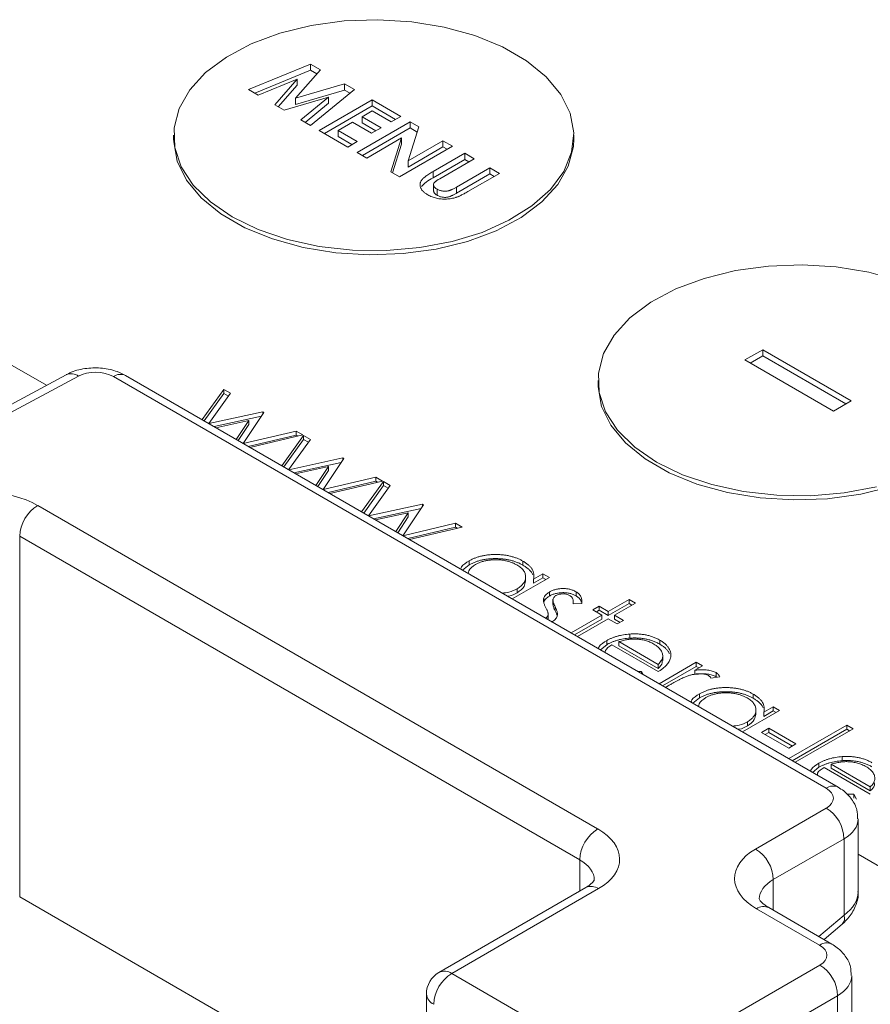
# Model space of a CAD drawing. Units: millimetres. Extents: x 15 to 589, y 5 to 415.
# Drawn here: x 441 to 458, y 313 to 333 of the extents above; entities that cross this region are included whole.
import ezdxf

# ---------------------------------------------------------------- set-up
doc = ezdxf.new("R2010")
doc.units = ezdxf.units.MM

msp = doc.modelspace()

# ---------------------------------------------------------------- linework, layer by layer
at = {"color": 7, "linetype": 'Continuous', "lineweight": 15}
for p, q in [((447.263, 331.642), (446.023, 331.133)), ((447.263, 331.52), (446.147, 331.062)), ((446.962, 330.961), (447.46, 331.528)), ((447.46, 331.528), (447.263, 331.642)), ((447.263, 331.52), (447.263, 331.642)), ((447.389, 331.447), (447.263, 331.52)), ((446.216, 331.022), (446.999, 331.344)), ((446.999, 331.344), (446.548, 330.83)), ((446.999, 331.221), (446.999, 331.344)), ((446.023, 331.133), (446.216, 331.022)), ((446.999, 331.221), (446.619, 330.789)), ((447.946, 331.248), (446.962, 330.961)), ((447.946, 331.125), (446.962, 330.839)), ((447.26, 330.419), (448.142, 331.135)), ((448.142, 331.135), (447.946, 331.248)), ((447.946, 331.125), (447.946, 331.248)), ((448.053, 331.063), (447.946, 331.125)), ((446.734, 330.723), (447.624, 330.982)), ((446.962, 330.839), (446.962, 330.961)), ((447.624, 330.982), (447.067, 330.53)), ((448.498, 330.929), (447.437, 330.317)), ((447.624, 330.86), (447.624, 330.982)), ((449.069, 330.6), (448.498, 330.929)), ((448.498, 330.807), (448.498, 330.929)), ((446.548, 330.83), (446.734, 330.723)), ((447.624, 330.86), (447.156, 330.479)), ((448.498, 330.807), (447.543, 330.256)), ((448.963, 330.538), (448.498, 330.807)), ((448.294, 330.592), (448.498, 330.709)), ((448.674, 330.372), (448.294, 330.592)), ((448.294, 330.469), (448.294, 330.592)), ((448.498, 330.709), (448.878, 330.49)), ((448.878, 330.49), (449.069, 330.6)), ((447.067, 330.53), (447.26, 330.419)), ((447.818, 330.317), (448.103, 330.482)), ((448.103, 330.482), (448.484, 330.262)), ((449.259, 330.49), (448.198, 329.877)), ((448.568, 330.311), (448.294, 330.469)), ((449.259, 330.367), (448.305, 329.816)), ((448.484, 330.262), (448.674, 330.372)), ((449.214, 329.71), (449.431, 330.391)), ((449.431, 330.391), (449.259, 330.49)), ((449.259, 330.367), (449.259, 330.49)), ((449.398, 330.287), (449.259, 330.367)), ((433.446, 330.152), (441.982, 325.225)), ((444.527, 330.223), (444.527, 330.141)), ((447.437, 330.317), (448.008, 329.987)), ((448.198, 330.097), (447.818, 330.317)), ((447.818, 330.195), (447.818, 330.317)), ((448.092, 330.036), (447.818, 330.195)), ((448.389, 329.767), (449.085, 330.169)), ((449.085, 330.169), (448.869, 329.49)), ((449.085, 330.047), (449.085, 330.169)), ((452.527, 330.141), (452.527, 330.223)), ((448.008, 329.987), (448.198, 330.097)), ((449.085, 330.047), (448.902, 329.471)), ((449.042, 329.391), (450.102, 330.003)), ((449.912, 330.113), (449.214, 329.71)), ((449.912, 329.99), (449.214, 329.587)), ((450.102, 330.003), (449.912, 330.113)), ((449.912, 329.99), (449.912, 330.113)), ((449.996, 329.942), (449.912, 329.99)), ((448.198, 329.877), (448.389, 329.767)), ((450.347, 329.862), (449.714, 329.496)), ((449.847, 329.353), (450.537, 329.752)), ((450.537, 329.752), (450.347, 329.862)), ((450.347, 329.739), (450.347, 329.862)), ((449.214, 329.587), (449.214, 329.71)), ((450.347, 329.739), (449.714, 329.374)), ((450.85, 329.571), (450.185, 329.187)), ((450.431, 329.691), (450.347, 329.739)), ((451.04, 329.461), (450.85, 329.571)), ((450.85, 329.449), (450.85, 329.571)), ((448.869, 329.49), (449.042, 329.391)), ((449.714, 329.374), (449.714, 329.496)), ((450.85, 329.449), (450.185, 329.065)), ((450.408, 329.096), (451.04, 329.461)), ((450.934, 329.4), (450.85, 329.449)), ((449.723, 329.248), (449.723, 329.095)), ((450.185, 329.065), (450.185, 329.187)), ((449.793, 329.023), (449.793, 329.145)), ((455.951, 325.732), (456.305, 325.936)), ((456.057, 325.671), (456.305, 325.814)), ((456.305, 325.936), (458.073, 324.916)), ((456.305, 325.814), (456.305, 325.936)), ((456.305, 325.814), (457.967, 324.855)), ((457.719, 324.712), (455.951, 325.732)), ((442.379, 325.438), (440.915, 324.651)), ((457.815, 317.195), (443.567, 325.421)), ((442.622, 325.41), (441.158, 324.623)), ((457.571, 317.174), (443.323, 325.399)), ((453.012, 325.324), (453.012, 325.242)), ((445.094, 324.539), (445.53, 325.145)), ((445.136, 324.515), (445.53, 325.063)), ((445.666, 325.066), (445.231, 324.46)), ((445.53, 325.145), (445.666, 325.066)), ((445.53, 325.063), (445.53, 325.145)), ((445.53, 325.063), (445.624, 325.009)), ((458.073, 324.916), (457.719, 324.712)), ((445.231, 324.46), (446.311, 324.694)), ((446.333, 324.681), (445.92, 324.062)), ((446.311, 324.694), (446.333, 324.681)), ((446.311, 324.649), (446.311, 324.694)), ((445.334, 324.4), (446.282, 324.606)), ((446.028, 324.522), (445.37, 324.379)), ((445.777, 324.145), (446.028, 324.522)), ((445.816, 324.122), (446.028, 324.441)), ((446.028, 324.441), (446.028, 324.522)), ((445.92, 324.062), (446.974, 324.312)), ((446.974, 324.312), (447.107, 324.234)), ((446.974, 324.23), (446.974, 324.312)), ((446.02, 324.004), (446.974, 324.23)), ((447.107, 324.234), (446.053, 323.985)), ((446.69, 323.617), (447.125, 324.224)), ((446.731, 323.594), (447.125, 324.142)), ((447.261, 324.145), (446.826, 323.539)), ((446.974, 324.23), (447.007, 324.211)), ((447.125, 324.224), (447.261, 324.145)), ((447.125, 324.142), (447.125, 324.224)), ((447.125, 324.142), (447.22, 324.088)), ((446.827, 323.539), (447.907, 323.773)), ((446.929, 323.479), (447.878, 323.685)), ((447.928, 323.76), (447.515, 323.141)), ((447.907, 323.773), (447.928, 323.76)), ((447.907, 323.728), (447.907, 323.773)), ((447.624, 323.601), (446.965, 323.458)), ((447.372, 323.224), (447.624, 323.601)), ((447.411, 323.201), (447.624, 323.52)), ((447.624, 323.52), (447.624, 323.601)), ((447.516, 323.141), (448.569, 323.39)), ((447.616, 323.083), (448.569, 323.309)), ((448.703, 323.313), (447.649, 323.064)), ((448.285, 322.696), (448.721, 323.303)), ((448.569, 323.39), (448.703, 323.313)), ((448.569, 323.309), (448.569, 323.39)), ((448.569, 323.309), (448.602, 323.29)), ((448.721, 323.303), (448.857, 323.224)), ((448.721, 323.221), (448.721, 323.303)), ((448.327, 322.672), (448.721, 323.221)), ((448.857, 323.224), (448.422, 322.618)), ((448.721, 323.221), (448.815, 323.167)), ((441.808, 322.825), (453.005, 316.36)), ((448.422, 322.617), (449.502, 322.852)), ((448.525, 322.558), (449.473, 322.764)), ((449.219, 322.68), (448.561, 322.537)), ((448.968, 322.303), (449.219, 322.68)), ((449.524, 322.839), (449.111, 322.22)), ((449.219, 322.599), (449.219, 322.68)), ((449.502, 322.852), (449.524, 322.839)), ((449.502, 322.807), (449.502, 322.852)), ((449.007, 322.28), (449.219, 322.599)), ((449.111, 322.22), (450.165, 322.469)), ((450.165, 322.469), (450.298, 322.392)), ((450.165, 322.388), (450.165, 322.469)), ((449.211, 322.162), (450.165, 322.388)), ((450.298, 322.392), (449.244, 322.143)), ((450.165, 322.388), (450.198, 322.369)), ((452.646, 315.745), (441.448, 322.209)), ((441.448, 322.209), (441.448, 315.002)), ((450.437, 321.637), (450.437, 321.719)), ((451.512, 321.631), (451.512, 321.713)), ((450.304, 321.531), (450.437, 321.637)), ((452.039, 321.388), (451.296, 320.959)), ((451.565, 321.303), (451.565, 321.405)), ((451.72, 321.35), (451.912, 321.461)), ((451.72, 321.269), (451.912, 321.379)), ((451.72, 321.269), (451.72, 321.35)), ((451.912, 321.461), (452.039, 321.388)), ((451.912, 321.379), (451.912, 321.461)), ((451.912, 321.379), (451.968, 321.347)), ((451.393, 321.08), (451.393, 321.161)), ((452.039, 321.013), (452.039, 321.095)), ((452.572, 321.019), (452.572, 321.101)), ((451.928, 320.894), (451.928, 320.976)), ((452.111, 320.945), (452.111, 320.843)), ((452.518, 320.862), (452.518, 320.909)), ((453.217, 320.707), (453.634, 320.948)), ((453.634, 320.948), (453.761, 320.875)), ((453.634, 320.866), (453.634, 320.948)), ((452.154, 320.722), (452.154, 320.804)), ((452.689, 320.863), (452.515, 320.862)), ((452.909, 320.739), (453.036, 320.812)), ((453.09, 320.634), (452.909, 320.739)), ((452.98, 320.698), (453.036, 320.73)), ((453.036, 320.812), (453.217, 320.707)), ((453.036, 320.73), (453.036, 320.812)), ((453.036, 320.73), (453.217, 320.626)), ((453.217, 320.626), (453.634, 320.866)), ((453.217, 320.626), (453.217, 320.707)), ((453.761, 320.875), (453.344, 320.634)), ((453.634, 320.866), (453.69, 320.834)), ((452.01, 320.546), (452.015, 320.558)), ((452.015, 320.558), (452.012, 320.57)), ((452.015, 320.558), (452.015, 320.639)), ((452.016, 320.56), (452.016, 320.662)), ((452.474, 320.278), (453.09, 320.634)), ((452.545, 320.237), (453.09, 320.552)), ((453.217, 320.561), (452.601, 320.205)), ((453.09, 320.552), (453.09, 320.634)), ((453.398, 320.456), (453.217, 320.561)), ((453.344, 320.634), (453.525, 320.529)), ((453.344, 320.552), (453.344, 320.634)), ((453.344, 320.552), (453.455, 320.488)), ((453.525, 320.529), (453.398, 320.456)), ((453.187, 320.043), (453.187, 320.125)), ((453.651, 320.173), (453.651, 320.255)), ((454.248, 320.051), (454.248, 320.133)), ((453.059, 319.941), (453.187, 320.043)), ((454.214, 319.504), (453.29, 320.037)), ((453.43, 320.021), (453.43, 320.103)), ((453.43, 320.103), (454.214, 319.65)), ((453.43, 320.021), (454.214, 319.568)), ((454.306, 319.728), (454.306, 319.83)), ((454.214, 319.568), (454.214, 319.65)), ((454.233, 319.263), (454.976, 319.692)), ((454.304, 319.222), (454.976, 319.61)), ((455.103, 319.619), (454.951, 319.531)), ((454.951, 319.449), (454.951, 319.531)), ((454.976, 319.692), (455.103, 319.619)), ((454.976, 319.61), (454.976, 319.692)), ((454.976, 319.61), (455.032, 319.578)), ((453.815, 319.504), (453.884, 319.506)), ((453.884, 319.506), (453.916, 319.446)), ((453.884, 319.464), (453.884, 319.506)), ((455.448, 319.399), (455.268, 319.376)), ((455.373, 319.402), (455.373, 319.484)), ((455.373, 319.402), (455.385, 319.391)), ((454.417, 319.223), (454.36, 319.19)), ((454.91, 318.872), (455.042, 318.979)), ((455.042, 318.979), (455.042, 319.06)), ((456.117, 318.972), (456.117, 319.054)), ((456.644, 318.729), (455.901, 318.3)), ((456.17, 318.644), (456.17, 318.746)), ((456.326, 318.692), (456.517, 318.802)), ((456.517, 318.802), (456.644, 318.729)), ((456.517, 318.721), (456.517, 318.802)), ((456.326, 318.61), (456.517, 318.721)), ((456.326, 318.61), (456.326, 318.692)), ((456.517, 318.721), (456.573, 318.688)), ((455.998, 318.421), (455.998, 318.503)), ((456.281, 318.289), (456.426, 318.373)), ((456.426, 318.373), (456.97, 318.059)), ((456.426, 318.291), (456.426, 318.373)), ((456.826, 317.766), (457.986, 318.436)), ((456.896, 317.725), (457.986, 318.354)), ((458.112, 318.363), (456.953, 317.693)), ((457.986, 318.436), (458.112, 318.363)), ((457.986, 318.354), (457.986, 318.436)), ((457.986, 318.354), (458.042, 318.322)), ((456.825, 317.975), (456.281, 318.289)), ((456.352, 318.249), (456.426, 318.291)), ((456.426, 318.291), (456.9, 318.018)), ((456.97, 318.059), (456.825, 317.975)), ((457.894, 317.724), (457.894, 317.806)), ((457.302, 317.491), (457.43, 317.594)), ((457.43, 317.594), (457.43, 317.675)), ((458.457, 317.054), (457.532, 317.588)), ((457.673, 317.572), (457.673, 317.654)), ((457.673, 317.654), (458.457, 317.201)), ((457.673, 317.572), (458.457, 317.119)), ((458.457, 317.119), (458.457, 317.201)), ((457.99, 317.053), (458.127, 317.057)), ((458.127, 317.057), (458.18, 316.957)), ((458.127, 316.975), (458.127, 317.057)), ((456.164, 315.96), (457.577, 316.776)), ((458.212, 315.099), (458.212, 316.56)), ((457.931, 316.164), (456.517, 315.348)), ((457.931, 314.638), (457.931, 316.164)), ((458.212, 315.855), (467.991, 310.21)), ((452.767, 315.189), (449.831, 313.494)), ((441.448, 315.002), (449.581, 310.307)), ((453.024, 315.168), (450.087, 313.473)), ((457.444, 314.039), (456.182, 314.767)), ((457.688, 314.06), (456.426, 314.788)), ((457.532, 314.15), (457.895, 314.457)), ((453.976, 311.636), (457.45, 313.641)), ((450.087, 313.473), (453.263, 311.639)), ((458.084, 311.851), (458.084, 313.425)), ((449.581, 313.061), (449.581, 308.013)), ((457.804, 313.029), (454.33, 311.023)), ((457.804, 311.471), (457.804, 313.029))]:
    msp.add_line(p, q, dxfattribs=at)
at = {"color": 8, "linetype": 'Continuous', "lineweight": 15}
for p, q in [((452.646, 315.118), (452.646, 315.745)), ((456.517, 315.348), (456.517, 314.736)), ((457.426, 314.211), (457.931, 314.638))]:
    msp.add_line(p, q, dxfattribs=at)
at = {"color": 7, "linetype": 'Continuous', "lineweight": 15, "flags": 128}
for points in [[(445.698, 328.59), (446.217, 328.337), (446.802, 328.139), (447.437, 328.001), (448.103, 327.926), (448.781, 327.918), (449.452, 327.976), (450.097, 328.099), (450.696, 328.282), (451.232, 328.522), (451.691, 328.81), (452.059, 329.139), (452.326, 329.5), (452.483, 329.881), (452.526, 330.272), (452.454, 330.661), (452.269, 331.038), (451.977, 331.391), (451.585, 331.711), (451.105, 331.988), (450.551, 332.214), (449.939, 332.383), (449.286, 332.49), (448.612, 332.531), (447.934, 332.506), (447.274, 332.416), (446.65, 332.262), (446.08, 332.05), (445.581, 331.785), (445.166, 331.475), (444.848, 331.129), (444.635, 330.757), (444.535, 330.369), (444.549, 329.978), (444.678, 329.593), (444.918, 329.227), (445.261, 328.889), (445.698, 328.59)], [(444.527, 330.141), (444.528, 330.092), (444.599, 329.702), (444.784, 329.326), (445.077, 328.972), (445.469, 328.652), (445.948, 328.375), (446.502, 328.149), (447.114, 327.98), (447.767, 327.874), (448.442, 327.832), (449.119, 327.857), (449.779, 327.948), (450.403, 328.102), (450.973, 328.314), (451.473, 328.579), (451.887, 328.889), (452.206, 329.235), (452.418, 329.607), (452.519, 329.994), (452.527, 330.141)], [(459.036, 327.316), (458.424, 327.485), (457.771, 327.591), (457.097, 327.633), (456.42, 327.608), (455.76, 327.517), (455.136, 327.363), (454.566, 327.151), (454.066, 326.886), (453.651, 326.576), (453.333, 326.23), (453.12, 325.858), (453.02, 325.471), (453.034, 325.079), (453.163, 324.695), (453.403, 324.328), (453.746, 323.991), (454.184, 323.691)], [(453.012, 325.242), (453.013, 325.193), (453.085, 324.804), (453.27, 324.427), (453.562, 324.074), (453.954, 323.754), (454.434, 323.477), (454.987, 323.251), (455.6, 323.082), (456.252, 322.975), (456.927, 322.934), (457.604, 322.959), (458.264, 323.049), (458.888, 323.203), (459.458, 323.415), (459.958, 323.68), (460.373, 323.99), (460.691, 324.336), (460.903, 324.708), (461.004, 325.095), (461.012, 325.242)], [(454.184, 323.691), (454.702, 323.439), (455.287, 323.241), (455.922, 323.102), (456.588, 323.028), (457.266, 323.02), (457.937, 323.078), (458.582, 323.2)]]:
    msp.add_lwpolyline(points, dxfattribs=at)
at = {"color": 8, "linetype": 'Continuous', "lineweight": 15}
for centre, radius, start, end in [((442.475, 325.211), 0.247, 53.5998, 112.9664), ((443.463, 325.196), 0.248, 65.359, 124.6072), ((457.712, 316.97), 0.248, 65.3725, 124.6064), ((452.877, 314.953), 0.26, 55.6482, 114.8632), ((456.323, 314.563), 0.248, 65.361, 124.6029), ((457.763, 314.578), 0.178, 317.4808, 19.7818), ((457.585, 313.835), 0.248, 65.3737, 124.6027), ((449.941, 313.258), 0.26, 55.6482, 114.8632), ((449.827, 313.083), 0.247, 185.0711, 246.2497)]:
    msp.add_arc(centre, radius, start, end, dxfattribs=at)
at = {"color": 7, "linetype": 'Continuous', "lineweight": 15}
for centre, radius, start, end in [((442.214, 322.175), 0.766, 121.9767, 177.4456), ((457.185, 316.141), 0.746, 1.7216, 58.2787), ((453.411, 315.71), 0.766, 121.9767, 177.4456), ((455.771, 315.325), 0.746, 1.722, 58.2778), ((457.058, 313.006), 0.746, 1.7215, 58.2783), ((450.081, 313.061), 0.5, 119.9972, 180), ((450.493, 312.823), 0.766, 121.977, 177.4454)]:
    msp.add_arc(centre, radius, start, end, dxfattribs=at)
for centre, major_axis, start_param, end_param in [((442.969, 325.202), (0.5, -0.007), 0.793824, 2.347167), ((440.747, 322.234), (1.5, -0.022), 0.793824, 2.347167), ((457.218, 316.977), (0.5, -0.007), 5.523666, 7.077009), ((451.945, 315.77), (1.5, -0.022), 5.523666, 7.077009), ((457.243, 315.358), (1.5, -0.022), 2.382074, 3.935417), ((457.09, 313.842), (0.5, -0.007), 5.523666, 7.077009)]:
    msp.add_ellipse(centre, major_axis=major_axis, ratio=0.567125, start_param=start_param, end_param=end_param, dxfattribs=at)
at = {"color": 8, "linetype": 'Continuous', "lineweight": 15}
for centre, major_axis, ratio, start_param, end_param in [((457.212, 316.565), (1, -0.007), 0.572227, 5.519528, 6.292222), ((451.938, 315.358), (1, -0.022), 0.561983, 0.011212, 0.797817), ((457.237, 314.946), (1, -0.022), 0.561983, 2.386066, 3.152805), ((457.212, 315.038), (0.998, 0.103), 0.634633, 5.449849, 6.217794), ((457.084, 313.43), (1, -0.007), 0.572227, 5.519528, 6.292222)]:
    msp.add_ellipse(centre, major_axis=major_axis, ratio=ratio, start_param=start_param, end_param=end_param, dxfattribs=at)
at = {"color": 7, "linetype": 'Continuous', "lineweight": 15}
for points, knots in [([(449.606, 329.033), (449.598, 329.038), (449.58, 329.049), (449.556, 329.066), (449.534, 329.083), (449.515, 329.101), (449.499, 329.119), (449.485, 329.137), (449.474, 329.156), (449.465, 329.176), (449.459, 329.195), (449.455, 329.214), (449.453, 329.233), (449.454, 329.251), (449.457, 329.269), (449.462, 329.286), (449.47, 329.304), (449.48, 329.321), (449.494, 329.339), (449.512, 329.357), (449.534, 329.377), (449.562, 329.398), (449.593, 329.421), (449.629, 329.445), (449.67, 329.47), (449.699, 329.488), (449.714, 329.496)], [0, 0, 0, 0, 0.041718, 0.082309, 0.121581, 0.16008, 0.198107, 0.235682, 0.272983, 0.310236, 0.346994, 0.382433, 0.417223, 0.451287, 0.48481, 0.517991, 0.551032, 0.584137, 0.619435, 0.659129, 0.703447, 0.752499, 0.806829, 0.866131, 0.930496, 1, 1, 1, 1]), ([(449.484, 329.197), (449.513, 329.228), (449.573, 329.294), (449.665, 329.346), (449.714, 329.374)], [0, 0, 0, 0, 0.469228, 1, 1, 1, 1]), ([(449.847, 329.353), (449.84, 329.349), (449.826, 329.341), (449.807, 329.329), (449.79, 329.318), (449.775, 329.308), (449.763, 329.298), (449.752, 329.288), (449.743, 329.28), (449.735, 329.269), (449.727, 329.256), (449.723, 329.24), (449.723, 329.224), (449.728, 329.208), (449.737, 329.191), (449.751, 329.175), (449.769, 329.16), (449.785, 329.15), (449.793, 329.145)], [0, 0, 0, 0, 0.0722, 0.139453, 0.200317, 0.257076, 0.307727, 0.35357, 0.394321, 0.430047, 0.49654, 0.562447, 0.628663, 0.6973, 0.768279, 0.841291, 0.918398, 1, 1, 1, 1]), ([(449.793, 329.145), (449.801, 329.141), (449.819, 329.131), (449.848, 329.12), (449.878, 329.112), (449.909, 329.106), (449.939, 329.104), (449.969, 329.104), (449.998, 329.106), (450.021, 329.111), (450.04, 329.116), (450.056, 329.122), (450.073, 329.129), (450.093, 329.138), (450.113, 329.148), (450.136, 329.16), (450.16, 329.173), (450.177, 329.183), (450.185, 329.187)], [0, 0, 0, 0, 0.0788324, 0.1537098, 0.2246771, 0.2948079, 0.3627137, 0.427102, 0.4886483, 0.5508986, 0.5850441, 0.6252703, 0.6714638, 0.7239023, 0.7832654, 0.8490736, 0.9212965, 1, 1, 1, 1]), ([(450.408, 329.096), (450.395, 329.089), (450.37, 329.074), (450.334, 329.054), (450.3, 329.037), (450.269, 329.021), (450.24, 329.007), (450.214, 328.995), (450.191, 328.986), (450.162, 328.976), (450.127, 328.966), (450.082, 328.957), (450.033, 328.95), (449.982, 328.947), (449.93, 328.946), (449.879, 328.948), (449.83, 328.954), (449.783, 328.963), (449.737, 328.975), (449.692, 328.991), (449.648, 329.01), (449.621, 329.025), (449.606, 329.033)], [0, 0, 0, 0, 0.0585465, 0.1125792, 0.1617967, 0.2065087, 0.2464827, 0.2820291, 0.3132456, 0.3398419, 0.3894532, 0.4405194, 0.4940062, 0.5500352, 0.6065513, 0.6613875, 0.714586, 0.7678189, 0.8218448, 0.8780947, 0.9371961, 1, 1, 1, 1]), ([(449.726, 329.111), (449.728, 329.095), (449.733, 329.062), (449.772, 329.037), (449.793, 329.023)], [0, 0, 0, 0, 0.45966, 1, 1, 1, 1]), ([(449.793, 329.023), (449.801, 329.018), (449.819, 329.009), (449.848, 328.998), (449.878, 328.989), (449.909, 328.984), (449.939, 328.981), (449.969, 328.981), (449.998, 328.984), (450.021, 328.988), (450.04, 328.994), (450.056, 328.999), (450.073, 329.007), (450.093, 329.015), (450.113, 329.026), (450.136, 329.037), (450.16, 329.051), (450.177, 329.06), (450.185, 329.065)], [0, 0, 0, 0, 0.0788324, 0.1537098, 0.2246771, 0.2948079, 0.3627137, 0.427102, 0.4886483, 0.5508986, 0.5850441, 0.6252703, 0.6714638, 0.7239023, 0.7832654, 0.8490736, 0.9212965, 1, 1, 1, 1]), ([(443.567, 325.421), (443.512, 325.448), (443.37, 325.52), (443.104, 325.577), (442.783, 325.576), (442.538, 325.517), (442.412, 325.455), (442.379, 325.438)], [0, 0, 0, 0, 0.154156, 0.397371, 0.646601, 0.907826, 1, 1, 1, 1]), ([(450.264, 321.554), (450.27, 321.568), (450.295, 321.632), (450.375, 321.681), (450.437, 321.719)], [0, 0, 0, 0, 0.222624, 1, 1, 1, 1]), ([(450.437, 321.719), (450.455, 321.729), (450.492, 321.749), (450.552, 321.775), (450.614, 321.797), (450.68, 321.814), (450.749, 321.828), (450.821, 321.838), (450.895, 321.843), (450.972, 321.845), (451.049, 321.842), (451.124, 321.836), (451.196, 321.826), (451.265, 321.811), (451.332, 321.792), (451.395, 321.77), (451.456, 321.743), (451.493, 321.723), (451.512, 321.713)], [0, 0, 0, 0, 0.063775, 0.126079, 0.186904, 0.247574, 0.308003, 0.369132, 0.432033, 0.496791, 0.561611, 0.624914, 0.686726, 0.748079, 0.809582, 0.871631, 0.934886, 1, 1, 1, 1]), ([(450.437, 321.637), (450.455, 321.647), (450.492, 321.667), (450.552, 321.693), (450.614, 321.715), (450.68, 321.733), (450.749, 321.746), (450.821, 321.756), (450.895, 321.762), (450.972, 321.763), (451.049, 321.761), (451.124, 321.754), (451.196, 321.744), (451.265, 321.729), (451.332, 321.711), (451.395, 321.688), (451.456, 321.662), (451.493, 321.641), (451.512, 321.631)], [0, 0, 0, 0, 0.063775, 0.126079, 0.186904, 0.247574, 0.308003, 0.369132, 0.432033, 0.496791, 0.561611, 0.624914, 0.686726, 0.748079, 0.809582, 0.871631, 0.934886, 1, 1, 1, 1]), ([(451.386, 321.638), (451.367, 321.649), (451.329, 321.669), (451.265, 321.694), (451.197, 321.714), (451.125, 321.729), (451.05, 321.739), (450.975, 321.742), (450.898, 321.739), (450.822, 321.731), (450.749, 321.717), (450.681, 321.698), (450.617, 321.674), (450.581, 321.655), (450.562, 321.645)], [0, 0, 0, 0, 0.085921, 0.169593, 0.252476, 0.336244, 0.419505, 0.502036, 0.584775, 0.669846, 0.754185, 0.836658, 0.91801, 1, 1, 1, 1]), ([(451.512, 321.713), (451.532, 321.7), (451.572, 321.676), (451.623, 321.635), (451.665, 321.593), (451.697, 321.549), (451.72, 321.503), (451.731, 321.454), (451.732, 321.403), (451.724, 321.368), (451.72, 321.35)], [0, 0, 0, 0, 0.129862, 0.254654, 0.376015, 0.495255, 0.614798, 0.738106, 0.865196, 1, 1, 1, 1]), ([(450.562, 321.645), (450.505, 321.606), (450.427, 321.552), (450.42, 321.484), (450.418, 321.466)], [0, 0, 0, 0, 0.728393, 1, 1, 1, 1]), ([(451.393, 321.161), (451.407, 321.17), (451.434, 321.186), (451.469, 321.213), (451.5, 321.242), (451.524, 321.271), (451.543, 321.302), (451.556, 321.333), (451.564, 321.366), (451.566, 321.4), (451.562, 321.433), (451.554, 321.466), (451.54, 321.498), (451.52, 321.528), (451.495, 321.558), (451.464, 321.586), (451.428, 321.613), (451.401, 321.63), (451.386, 321.638)], [0, 0, 0, 0, 0.065634, 0.129188, 0.191219, 0.251913, 0.312507, 0.373494, 0.435152, 0.498741, 0.562095, 0.624187, 0.685476, 0.746097, 0.807612, 0.869967, 0.933951, 1, 1, 1, 1]), ([(451.512, 321.631), (451.532, 321.618), (451.572, 321.594), (451.623, 321.554), (451.665, 321.511), (451.692, 321.474), (451.705, 321.451), (451.709, 321.442)], [0, 0, 0, 0, 0.1298621, 0.2546535, 0.3760146, 0.4952553, 0.5599997, 0.5599997, 0.5599997, 0.5599997]), ([(451.393, 321.08), (451.45, 321.119), (451.55, 321.187), (451.553, 321.276), (451.554, 321.314)], [0, 0, 0, 0, 0.572033, 1, 1, 1, 1]), ([(451.097, 321.073), (451.143, 321.078), (451.255, 321.091), (451.341, 321.135), (451.393, 321.161)], [0, 0, 0, 0, 0.40458, 1, 1, 1, 1]), ([(451.928, 320.976), (451.932, 320.987), (451.941, 321.009), (451.966, 321.04), (451.998, 321.069), (452.025, 321.086), (452.039, 321.095)], [0, 0, 0, 0, 0.246252, 0.492591, 0.74057, 1, 1, 1, 1]), ([(452.039, 321.095), (452.049, 321.1), (452.068, 321.111), (452.099, 321.125), (452.131, 321.136), (452.164, 321.146), (452.199, 321.154), (452.234, 321.159), (452.27, 321.163), (452.307, 321.164), (452.344, 321.164), (452.381, 321.161), (452.416, 321.156), (452.45, 321.15), (452.482, 321.141), (452.513, 321.129), (452.544, 321.116), (452.562, 321.106), (452.572, 321.101)], [0, 0, 0, 0, 0.067978, 0.133044, 0.196507, 0.258613, 0.319728, 0.380873, 0.442636, 0.505079, 0.567881, 0.628814, 0.68891, 0.748765, 0.809386, 0.870884, 0.934037, 1, 1, 1, 1]), ([(452.572, 321.101), (452.582, 321.094), (452.604, 321.081), (452.63, 321.057), (452.651, 321.031), (452.668, 321.003), (452.68, 320.972), (452.688, 320.938), (452.692, 320.901), (452.69, 320.876), (452.689, 320.863)], [0, 0, 0, 0, 0.105714, 0.213412, 0.326127, 0.444452, 0.569061, 0.702712, 0.846318, 1, 1, 1, 1]), ([(451.209, 321.009), (451.216, 321.01), (451.288, 321.02), (451.343, 321.051), (451.393, 321.08)], [0, 0, 0, 0, 0.094614, 1, 1, 1, 1]), ([(451.965, 320.791), (451.96, 320.801), (451.951, 320.819), (451.94, 320.846), (451.932, 320.872), (451.925, 320.895), (451.922, 320.918), (451.921, 320.938), (451.923, 320.958), (451.926, 320.97), (451.928, 320.976)], [0, 0, 0, 0, 0.157762, 0.30595, 0.443775, 0.572824, 0.692154, 0.802296, 0.905564, 1, 1, 1, 1]), ([(451.928, 320.894), (451.932, 320.905), (451.941, 320.927), (451.966, 320.958), (451.998, 320.988), (452.025, 321.005), (452.039, 321.013)], [0, 0, 0, 0, 0.246252, 0.492591, 0.74057, 1, 1, 1, 1]), ([(452.039, 321.013), (452.049, 321.019), (452.068, 321.029), (452.099, 321.043), (452.131, 321.055), (452.164, 321.065), (452.199, 321.072), (452.234, 321.078), (452.27, 321.081), (452.307, 321.083), (452.344, 321.082), (452.381, 321.079), (452.416, 321.075), (452.45, 321.068), (452.482, 321.059), (452.513, 321.048), (452.544, 321.035), (452.562, 321.024), (452.572, 321.019)], [0, 0, 0, 0, 0.067978, 0.133044, 0.196507, 0.258613, 0.319728, 0.380873, 0.442636, 0.505079, 0.567881, 0.628814, 0.68891, 0.748765, 0.809386, 0.870884, 0.934037, 1, 1, 1, 1]), ([(452.113, 320.95), (452.112, 320.946), (452.111, 320.937), (452.112, 320.923), (452.113, 320.907), (452.118, 320.89), (452.124, 320.87), (452.133, 320.85), (452.142, 320.827), (452.15, 320.812), (452.154, 320.804)], [0, 0, 0, 0, 0.083425, 0.17756, 0.283982, 0.402217, 0.533568, 0.676121, 0.831649, 1, 1, 1, 1]), ([(452.171, 321.025), (452.164, 321.02), (452.148, 321.01), (452.131, 320.992), (452.119, 320.972), (452.115, 320.958), (452.113, 320.95)], [0, 0, 0, 0, 0.24004, 0.479403, 0.731757, 1, 1, 1, 1]), ([(452.445, 321.027), (452.435, 321.032), (452.417, 321.042), (452.383, 321.052), (452.347, 321.058), (452.308, 321.059), (452.269, 321.056), (452.233, 321.05), (452.2, 321.039), (452.181, 321.03), (452.171, 321.025)], [0, 0, 0, 0, 0.124958, 0.245901, 0.369166, 0.498511, 0.628504, 0.751028, 0.873724, 1, 1, 1, 1]), ([(452.515, 320.862), (452.516, 320.871), (452.518, 320.889), (452.517, 320.915), (452.513, 320.938), (452.507, 320.96), (452.496, 320.98), (452.483, 320.998), (452.466, 321.014), (452.452, 321.023), (452.445, 321.027)], [0, 0, 0, 0, 0.158223, 0.305036, 0.441309, 0.565963, 0.683525, 0.793334, 0.898518, 1, 1, 1, 1]), ([(452.572, 321.019), (452.582, 321.012), (452.604, 320.999), (452.63, 320.976), (452.651, 320.95), (452.668, 320.922), (452.675, 320.903), (452.678, 320.893)], [0, 0, 0, 0, 0.1057143, 0.2134116, 0.3261267, 0.4444517, 0.5599994, 0.5599994, 0.5599994, 0.5599994]), ([(452.015, 320.639), (452.015, 320.643), (452.016, 320.652), (452.015, 320.666), (452.012, 320.682), (452.006, 320.7), (451.999, 320.72), (451.989, 320.742), (451.978, 320.766), (451.969, 320.783), (451.965, 320.791)], [0, 0, 0, 0, 0.076875, 0.167462, 0.27227, 0.389551, 0.520801, 0.666263, 0.825545, 1, 1, 1, 1]), ([(452.115, 320.853), (452.117, 320.83), (452.121, 320.786), (452.143, 320.743), (452.154, 320.722)], [0, 0, 0, 0, 0.508234, 1, 1, 1, 1]), ([(452.154, 320.804), (452.159, 320.794), (452.168, 320.774), (452.18, 320.746), (452.189, 320.72), (452.196, 320.695), (452.199, 320.672), (452.201, 320.651), (452.2, 320.631), (452.196, 320.618), (452.195, 320.612)], [0, 0, 0, 0, 0.158989, 0.307115, 0.446213, 0.574876, 0.694152, 0.804581, 0.906593, 1, 1, 1, 1]), ([(452.154, 320.722), (452.159, 320.712), (452.168, 320.693), (452.18, 320.665), (452.189, 320.639), (452.193, 320.623), (452.195, 320.616)], [0, 0, 0, 0, 0.1589891, 0.3071146, 0.4462132, 0.5599987, 0.5599987, 0.5599987, 0.5599987]), ([(451.964, 320.573), (451.977, 320.582), (452.004, 320.602), (452.011, 320.627), (452.015, 320.639)], [0, 0, 0, 0, 0.483219, 1, 1, 1, 1]), ([(452.195, 320.612), (452.19, 320.601), (452.181, 320.579), (452.157, 320.547), (452.125, 320.518), (452.097, 320.501), (452.083, 320.492)], [0, 0, 0, 0, 0.248839, 0.495235, 0.743336, 1, 1, 1, 1]), ([(453.016, 319.965), (453.022, 319.978), (453.05, 320.04), (453.127, 320.087), (453.187, 320.125)], [0, 0, 0, 0, 0.21308, 1, 1, 1, 1]), ([(453.187, 320.125), (453.203, 320.134), (453.236, 320.151), (453.288, 320.175), (453.342, 320.196), (453.399, 320.214), (453.459, 320.229), (453.521, 320.241), (453.585, 320.25), (453.629, 320.253), (453.651, 320.255)], [0, 0, 0, 0, 0.128045, 0.253768, 0.377428, 0.500551, 0.623296, 0.746578, 0.872348, 1, 1, 1, 1]), ([(453.187, 320.043), (453.203, 320.052), (453.236, 320.07), (453.288, 320.093), (453.342, 320.114), (453.399, 320.132), (453.459, 320.147), (453.521, 320.159), (453.585, 320.168), (453.629, 320.172), (453.651, 320.173)], [0, 0, 0, 0, 0.128045, 0.253768, 0.377428, 0.500551, 0.623296, 0.746578, 0.872348, 1, 1, 1, 1]), ([(453.764, 320.154), (453.751, 320.154), (453.725, 320.155), (453.686, 320.153), (453.645, 320.15), (453.604, 320.145), (453.562, 320.137), (453.518, 320.128), (453.474, 320.116), (453.445, 320.107), (453.43, 320.103)], [0, 0, 0, 0, 0.109984, 0.22258, 0.3385, 0.458709, 0.585535, 0.717518, 0.854667, 1, 1, 1, 1]), ([(453.651, 320.255), (453.679, 320.257), (453.735, 320.259), (453.817, 320.258), (453.896, 320.25), (453.973, 320.238), (454.046, 320.219), (454.117, 320.196), (454.185, 320.167), (454.227, 320.145), (454.248, 320.133)], [0, 0, 0, 0, 0.128835, 0.253589, 0.374643, 0.49534, 0.616325, 0.739759, 0.866842, 1, 1, 1, 1]), ([(453.651, 320.173), (453.679, 320.175), (453.735, 320.178), (453.817, 320.176), (453.896, 320.168), (453.973, 320.156), (454.046, 320.138), (454.117, 320.115), (454.185, 320.086), (454.227, 320.063), (454.248, 320.051)], [0, 0, 0, 0, 0.128835, 0.253589, 0.374643, 0.49534, 0.616325, 0.739759, 0.866842, 1, 1, 1, 1]), ([(454.127, 320.056), (454.114, 320.063), (454.089, 320.077), (454.047, 320.096), (454.004, 320.112), (453.96, 320.126), (453.913, 320.137), (453.865, 320.145), (453.815, 320.151), (453.781, 320.153), (453.764, 320.154)], [0, 0, 0, 0, 0.131092, 0.259141, 0.384162, 0.505992, 0.629098, 0.750669, 0.874039, 1, 1, 1, 1]), ([(454.248, 320.133), (454.268, 320.121), (454.309, 320.096), (454.36, 320.055), (454.401, 320.013), (454.433, 319.969), (454.455, 319.923), (454.467, 319.875), (454.47, 319.826), (454.464, 319.792), (454.461, 319.775)], [0, 0, 0, 0, 0.13204, 0.259033, 0.38188, 0.502258, 0.622752, 0.744743, 0.870109, 1, 1, 1, 1]), ([(453.29, 320.037), (453.234, 320.002), (453.164, 319.957), (453.154, 319.899), (453.152, 319.887)], [0, 0, 0, 0, 0.785124, 1, 1, 1, 1]), ([(454.214, 319.65), (454.227, 319.662), (454.25, 319.686), (454.276, 319.723), (454.295, 319.758), (454.305, 319.792), (454.307, 319.827), (454.301, 319.861), (454.289, 319.896), (454.269, 319.931), (454.243, 319.965), (454.21, 319.998), (454.173, 320.029), (454.143, 320.047), (454.127, 320.056)], [0, 0, 0, 0, 0.09624, 0.185231, 0.267501, 0.3444, 0.419595, 0.496891, 0.576638, 0.660268, 0.745387, 0.83004, 0.914474, 1, 1, 1, 1]), ([(454.248, 320.051), (454.268, 320.039), (454.309, 320.014), (454.36, 319.974), (454.401, 319.931), (454.427, 319.895), (454.44, 319.873), (454.443, 319.865)], [0, 0, 0, 0, 0.1320402, 0.2590328, 0.3818798, 0.5022584, 0.5600004, 0.5600004, 0.5600004, 0.5600004]), ([(454.461, 319.775), (454.457, 319.763), (454.451, 319.739), (454.433, 319.703), (454.411, 319.668), (454.383, 319.634), (454.349, 319.6), (454.31, 319.567), (454.265, 319.534), (454.231, 319.514), (454.214, 319.504)], [0, 0, 0, 0, 0.118522, 0.236255, 0.356174, 0.47725, 0.60154, 0.729618, 0.862158, 1, 1, 1, 1]), ([(454.214, 319.568), (454.252, 319.605), (454.305, 319.659), (454.297, 319.719), (454.294, 319.738)], [0, 0, 0, 0, 0.692264, 1, 1, 1, 1]), ([(454.951, 319.531), (454.974, 319.534), (455.019, 319.539), (455.085, 319.542), (455.145, 319.542), (455.2, 319.537), (455.25, 319.529), (455.296, 319.517), (455.337, 319.502), (455.361, 319.49), (455.373, 319.484)], [0, 0, 0, 0, 0.160059, 0.306112, 0.438367, 0.560541, 0.675317, 0.786114, 0.892842, 1, 1, 1, 1]), ([(454.794, 319.414), (454.784, 319.411), (454.761, 319.403), (454.727, 319.387), (454.687, 319.369), (454.642, 319.347), (454.593, 319.321), (454.538, 319.291), (454.479, 319.258), (454.438, 319.235), (454.417, 319.223)], [0, 0, 0, 0, 0.070855, 0.156938, 0.2586, 0.375891, 0.508166, 0.656238, 0.820177, 1, 1, 1, 1]), ([(455.222, 319.424), (455.211, 319.43), (455.189, 319.441), (455.148, 319.452), (455.1, 319.459), (455.057, 319.461), (455.02, 319.461), (454.991, 319.459), (454.961, 319.455), (454.929, 319.45), (454.897, 319.444), (454.863, 319.435), (454.829, 319.426), (454.806, 319.418), (454.794, 319.414)], [0, 0, 0, 0, 0.093807, 0.191338, 0.295191, 0.410312, 0.47193, 0.536425, 0.603119, 0.674118, 0.749332, 0.828283, 0.91204, 1, 1, 1, 1]), ([(454.951, 319.449), (454.974, 319.452), (455.019, 319.457), (455.085, 319.461), (455.145, 319.46), (455.2, 319.456), (455.25, 319.447), (455.296, 319.436), (455.337, 319.421), (455.361, 319.408), (455.373, 319.402)], [0, 0, 0, 0, 0.160059, 0.306112, 0.438367, 0.560541, 0.675317, 0.786114, 0.892842, 1, 1, 1, 1]), ([(455.268, 319.376), (455.265, 319.381), (455.259, 319.391), (455.248, 319.404), (455.236, 319.415), (455.226, 319.421), (455.222, 319.424)], [0, 0, 0, 0, 0.295139, 0.56023, 0.794983, 1, 1, 1, 1]), ([(455.373, 319.484), (455.381, 319.478), (455.399, 319.467), (455.419, 319.447), (455.436, 319.425), (455.444, 319.408), (455.448, 319.399)], [0, 0, 0, 0, 0.2252775, 0.4635232, 0.7203236, 1, 1, 1, 1]), ([(455.042, 319.06), (455.061, 319.07), (455.097, 319.09), (455.157, 319.116), (455.22, 319.138), (455.285, 319.156), (455.354, 319.169), (455.426, 319.179), (455.501, 319.185), (455.577, 319.186), (455.654, 319.184), (455.729, 319.177), (455.801, 319.167), (455.87, 319.152), (455.937, 319.134), (456, 319.111), (456.061, 319.085), (456.098, 319.064), (456.117, 319.054)], [0, 0, 0, 0, 0.063775, 0.126079, 0.186904, 0.247574, 0.308003, 0.369132, 0.432033, 0.496791, 0.561611, 0.624914, 0.686726, 0.748079, 0.809582, 0.871631, 0.934886, 1, 1, 1, 1]), ([(454.87, 318.895), (454.875, 318.91), (454.9, 318.973), (454.98, 319.022), (455.042, 319.06)], [0, 0, 0, 0, 0.2226235, 1, 1, 1, 1]), ([(455.168, 318.986), (455.11, 318.947), (455.032, 318.893), (455.025, 318.825), (455.023, 318.807)], [0, 0, 0, 0, 0.728393, 1, 1, 1, 1]), ([(455.042, 318.979), (455.061, 318.989), (455.097, 319.009), (455.157, 319.035), (455.22, 319.056), (455.285, 319.074), (455.354, 319.088), (455.426, 319.097), (455.501, 319.103), (455.577, 319.104), (455.654, 319.102), (455.729, 319.095), (455.801, 319.085), (455.87, 319.07), (455.937, 319.052), (456, 319.03), (456.061, 319.003), (456.098, 318.983), (456.117, 318.972)], [0, 0, 0, 0, 0.063775, 0.126079, 0.186904, 0.247574, 0.308003, 0.369132, 0.432033, 0.496791, 0.561611, 0.624914, 0.686726, 0.748079, 0.809582, 0.871631, 0.934886, 1, 1, 1, 1]), ([(455.992, 318.98), (455.973, 318.99), (455.935, 319.011), (455.871, 319.036), (455.802, 319.056), (455.73, 319.07), (455.656, 319.08), (455.58, 319.083), (455.503, 319.081), (455.428, 319.072), (455.354, 319.058), (455.286, 319.039), (455.222, 319.016), (455.186, 318.996), (455.168, 318.986)], [0, 0, 0, 0, 0.085921, 0.169593, 0.252476, 0.336244, 0.419505, 0.502036, 0.584775, 0.669846, 0.754185, 0.836658, 0.91801, 1, 1, 1, 1]), ([(455.998, 318.503), (456.012, 318.511), (456.039, 318.528), (456.075, 318.555), (456.105, 318.583), (456.13, 318.612), (456.148, 318.643), (456.162, 318.675), (456.169, 318.708), (456.171, 318.741), (456.168, 318.775), (456.159, 318.807), (456.145, 318.839), (456.125, 318.87), (456.1, 318.899), (456.069, 318.927), (456.034, 318.955), (456.006, 318.971), (455.992, 318.98)], [0, 0, 0, 0, 0.065634, 0.129188, 0.191219, 0.251913, 0.312507, 0.373494, 0.435152, 0.498741, 0.562095, 0.624187, 0.685476, 0.746097, 0.807612, 0.869967, 0.933951, 1, 1, 1, 1]), ([(456.117, 319.054), (456.137, 319.042), (456.178, 319.017), (456.229, 318.977), (456.27, 318.934), (456.303, 318.89), (456.325, 318.844), (456.336, 318.795), (456.337, 318.744), (456.33, 318.71), (456.326, 318.692)], [0, 0, 0, 0, 0.129862, 0.254654, 0.376015, 0.495255, 0.614798, 0.738106, 0.865196, 1, 1, 1, 1]), ([(456.117, 318.972), (456.137, 318.96), (456.178, 318.935), (456.229, 318.895), (456.27, 318.853), (456.298, 318.815), (456.31, 318.792), (456.314, 318.784)], [0, 0, 0, 0, 0.1298621, 0.2546535, 0.3760146, 0.4952553, 0.5599997, 0.5599997, 0.5599997, 0.5599997]), ([(455.998, 318.421), (456.055, 318.46), (456.155, 318.529), (456.158, 318.617), (456.16, 318.655)], [0, 0, 0, 0, 0.572033, 1, 1, 1, 1]), ([(455.702, 318.415), (455.748, 318.42), (455.86, 318.432), (455.947, 318.476), (455.998, 318.503)], [0, 0, 0, 0, 0.40458, 1, 1, 1, 1]), ([(455.814, 318.35), (455.821, 318.351), (455.893, 318.361), (455.948, 318.393), (455.998, 318.421)], [0, 0, 0, 0, 0.094614, 1, 1, 1, 1]), ([(457.43, 317.675), (457.446, 317.684), (457.478, 317.702), (457.53, 317.726), (457.585, 317.746), (457.642, 317.764), (457.701, 317.779), (457.763, 317.791), (457.828, 317.8), (457.872, 317.804), (457.894, 317.806)], [0, 0, 0, 0, 0.128045, 0.253768, 0.377428, 0.500551, 0.623296, 0.746578, 0.872348, 1, 1, 1, 1]), ([(457.894, 317.806), (457.922, 317.807), (457.977, 317.81), (458.059, 317.808), (458.139, 317.801), (458.215, 317.788), (458.289, 317.77), (458.36, 317.747), (458.428, 317.718), (458.469, 317.695), (458.49, 317.684)], [0, 0, 0, 0, 0.128835, 0.253589, 0.374643, 0.49534, 0.616325, 0.739759, 0.866842, 1, 1, 1, 1]), ([(457.259, 317.516), (457.265, 317.529), (457.293, 317.591), (457.37, 317.638), (457.43, 317.675)], [0, 0, 0, 0, 0.213079, 1, 1, 1, 1]), ([(457.532, 317.588), (457.477, 317.553), (457.406, 317.508), (457.397, 317.45), (457.395, 317.438)], [0, 0, 0, 0, 0.785124, 1, 1, 1, 1]), ([(457.43, 317.594), (457.446, 317.603), (457.478, 317.62), (457.53, 317.644), (457.585, 317.665), (457.642, 317.683), (457.701, 317.698), (457.763, 317.71), (457.828, 317.719), (457.872, 317.722), (457.894, 317.724)], [0, 0, 0, 0, 0.128045, 0.253768, 0.377428, 0.500551, 0.623296, 0.746578, 0.872348, 1, 1, 1, 1]), ([(458.007, 317.705), (457.994, 317.705), (457.968, 317.706), (457.928, 317.704), (457.888, 317.701), (457.847, 317.695), (457.804, 317.688), (457.761, 317.678), (457.717, 317.667), (457.688, 317.658), (457.673, 317.654)], [0, 0, 0, 0, 0.109984, 0.22258, 0.3385, 0.458709, 0.585535, 0.717518, 0.854667, 1, 1, 1, 1]), ([(457.894, 317.724), (457.922, 317.726), (457.977, 317.729), (458.059, 317.727), (458.139, 317.719), (458.215, 317.707), (458.289, 317.688), (458.36, 317.665), (458.428, 317.636), (458.469, 317.614), (458.49, 317.602)], [0, 0, 0, 0, 0.128835, 0.253589, 0.374643, 0.49534, 0.616325, 0.739759, 0.866842, 1, 1, 1, 1]), ([(458.37, 317.607), (458.357, 317.614), (458.332, 317.628), (458.29, 317.647), (458.247, 317.663), (458.202, 317.677), (458.156, 317.687), (458.108, 317.696), (458.058, 317.702), (458.024, 317.704), (458.007, 317.705)], [0, 0, 0, 0, 0.131092, 0.259141, 0.384162, 0.505992, 0.629098, 0.750669, 0.874039, 1, 1, 1, 1]), ([(458.457, 317.201), (458.469, 317.213), (458.493, 317.237), (458.519, 317.274), (458.538, 317.309), (458.547, 317.343), (458.55, 317.377), (458.544, 317.412), (458.532, 317.447), (458.511, 317.482), (458.486, 317.516), (458.453, 317.549), (458.415, 317.579), (458.385, 317.598), (458.37, 317.607)], [0, 0, 0, 0, 0.09624, 0.185231, 0.267501, 0.3444, 0.419595, 0.496891, 0.576638, 0.660268, 0.745387, 0.83004, 0.914474, 1, 1, 1, 1]), ([(458.2, 316.565), (458.199, 316.625), (458.198, 316.765), (458.092, 316.96), (457.955, 317.106), (457.852, 317.171), (457.815, 317.195)], [0, 0, 0, 0, 0.2272572, 0.5326595, 0.8304851, 1, 1, 1, 1]), ([(458.457, 317.119), (458.494, 317.156), (458.548, 317.21), (458.539, 317.27), (458.536, 317.289)], [0, 0, 0, 0, 0.692264, 1, 1, 1, 1]), ([(452.939, 315.345), (452.939, 315.345), (452.939, 315.346), (452.935, 315.326), (452.871, 315.254), (452.795, 315.206), (452.767, 315.189)], [0, 0, 0, 0, 0.02584, 0.43033, 0.795199, 1, 1, 1, 1]), ([(457.895, 314.457), (457.944, 314.505), (458.061, 314.615), (458.172, 314.832), (458.226, 315.015), (458.21, 315.105), (458.209, 315.11)], [0, 0, 0, 0, 0.2703645, 0.6312178, 0.9786353, 1, 1, 1, 1]), ([(456.426, 314.788), (456.397, 314.806), (456.315, 314.858), (456.244, 314.936), (456.236, 314.965), (456.237, 314.962), (456.237, 314.962)], [0, 0, 0, 0, 0.193892, 0.557297, 0.931162, 1, 1, 1, 1]), ([(458.072, 313.43), (458.072, 313.49), (458.071, 313.63), (457.965, 313.825), (457.828, 313.971), (457.725, 314.036), (457.688, 314.06)], [0, 0, 0, 0, 0.227258, 0.53266, 0.830485, 1, 1, 1, 1])]:
    msp.add_open_spline(points, degree=3, knots=knots, dxfattribs=at)

doc.saveas('drawing.dxf')
